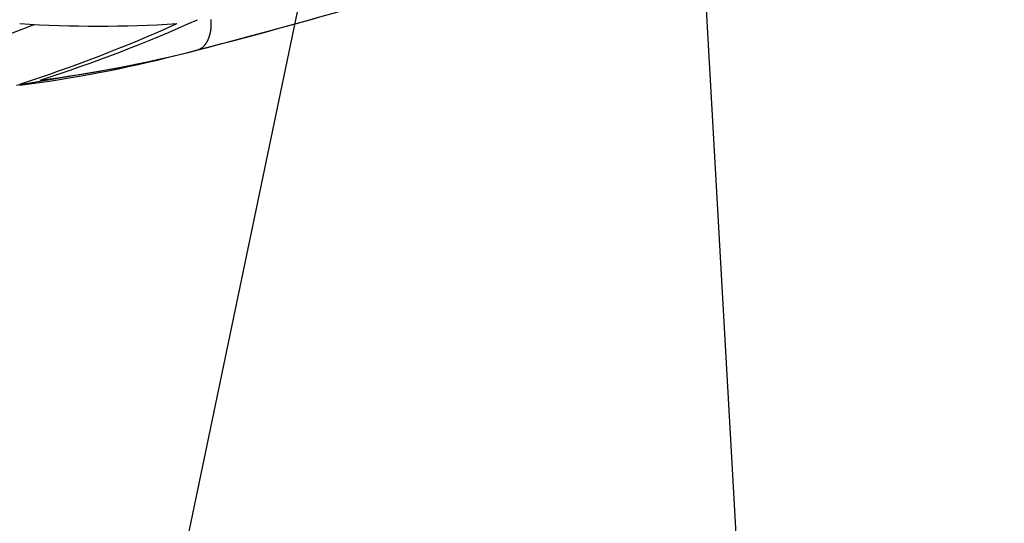
# Model space of a CAD drawing. Units: millimetres. Extents: x 4077 to 5525, y 779 to 2501.
# Drawn here: x 4813 to 4815, y 1244 to 1246 of the extents above; entities that cross this region are included whole.
import ezdxf

# ---------------------------------------------------------------- set-up
doc = ezdxf.new("R2010")
doc.units = ezdxf.units.MM
doc.layers.add('標註線', color=7, linetype='Continuous', lineweight=9)
doc.layers.add('繪圖線', color=7, linetype='Continuous')
doc.styles.get("Standard").update_dxf_attribs({"font": 'msjh.ttf', "height": 15})
doc.dimstyles.get("Standard").update_dxf_attribs({"dimtxt": 15, "dimasz": 5, "dimexe": 0, "dimexo": 5, "dimgap": 5, "dimtad": 0, "dimtih": 1, "dimtoh": 1, "dimdec": 1, "dimdsep": 46, "dimtxsty": 'Standard', "dimblk": 'OPEN30', "dimcen": 0.09, "dimclrt": 256, "dimadec": 0, "dimazin": 2, "dimtfac": 1, "dimtdec": 1, "dimtofl": 0, "dimtmove": 1, "dimatfit": 3, "dimldrblk": 'OPEN30', "dimfxl": 0, "dimtolj": 1, "dimtzin": 0, "dimlwe": 9, "dimarcsym": 0})

# ---------------------------------------------------------------- blocks, each defined once
blk = doc.blocks.new('_Open30')
at = {"color": 0, "linetype": 'ByBlock', "lineweight": -2}
for p, q in [((-1, 0.26795), (0, 0)), ((0, 0), (-1, -0.26795)), ((0, 0), (-1, 0))]:
    blk.add_line(p, q, dxfattribs=at)
blk = doc.blocks.new('*D10')
at = {"layer": 'Defpoints', "color": 0}
for p in [(4842.448, 1249.6294), (4902.948, 1249.6294), (4940.448, 1249.6294), (4827.5759, 1203.1393), (4908.9508, 1181.0169)]:
    blk.add_point(p, dxfattribs=at)
at = {"layer": '標註線', "color": 0, "lineweight": 9}
for p, q in [((4837.448, 1249.6294), (4814.3913, 1249.6294)), ((4909.3866, 1176.0359), (4910.6662, 1161.4097))]:
    blk.add_line(p, q, dxfattribs=at)
at = {"layer": '標註線', "color": 0, "lineweight": -2}
for start, end in [(186.473398, 224.045146), (251.003327, 268.526602)]:
    blk.add_arc((4902.948, 1249.6294), 88.5567, start, end, dxfattribs=at)
at = {"layer": '標註線', "color": 0, "lineweight": -2, "xscale": 10, "yscale": 10, "zscale": 10}
for p, rotation in [((4814.3913, 1249.6294), 93.23669881369578), ((4910.6662, 1161.4097), 1.763301186303057)]:
    blk.add_blockref('_Open30', p, dxfattribs=dict(at, rotation=rotation))
at = {"layer": '標註線', "insert": (4854.6688, 1175.3108), "char_height": 15, "attachment_point": 5}
blk.add_mtext('\\A1;95°', dxfattribs=at)
blk = doc.blocks.new('*D12')
at = {"layer": 'Defpoints', "color": 0}
for p in [(4698.4156, 1249.6294), (4842.448, 1249.6294), (4809.948, 1245.1793)]:
    blk.add_point(p, dxfattribs=at)
at = {"layer": '標註線', "color": 0, "lineweight": -2}
for p, q in [((4688.4156, 1275.9527), (4698.4156, 1275.9527)), ((4698.4156, 1275.9527), (4698.4156, 1269.6294)), ((4698.4156, 1259.6294), (4698.4156, 1269.6294)), ((4698.4156, 1235.1793), (4698.4156, 1225.1793))]:
    blk.add_line(p, q, dxfattribs=at)
at = {"layer": '標註線', "color": 0, "lineweight": 9}
for p, q in [((4837.448, 1249.6294), (4698.4156, 1249.6294)), ((4804.948, 1245.1793), (4698.4156, 1245.1793))]:
    blk.add_line(p, q, dxfattribs=at)
at = {"layer": '標註線', "color": 0, "lineweight": -2, "xscale": 10, "yscale": 10, "zscale": 10}
for p, rotation in [((4698.4156, 1249.6294), 270), ((4698.4156, 1245.1793), 90)]:
    blk.add_blockref('_Open30', p, dxfattribs=dict(at, rotation=rotation))
at = {"layer": '標註線', "insert": (4678.0992, 1275.9527), "char_height": 15, "attachment_point": 5}
blk.add_mtext('\\A1;4', dxfattribs=at)
blk = doc.blocks.new('*D25')
at = {"layer": 'Defpoints', "color": 0}
for p in [(4808.548, 1245.2389), (4732.3414, 1194.2294), (4944.3352, 1194.2294)]:
    blk.add_point(p, dxfattribs=at)
at = {"layer": '標註線', "color": 0, "lineweight": 9}
for p, q in [((4803.548, 1245.2389), (4732.3414, 1245.2389)), ((4939.3352, 1194.2294), (4732.3414, 1194.2294))]:
    blk.add_line(p, q, dxfattribs=at)
at = {"layer": '標註線', "color": 0, "lineweight": -2}
for p, q in [((4732.3414, 1237.2389), (4732.3414, 1202.2294)), ((4732.3414, 1219.7342), (4695.9228, 1181.1553)), ((4695.9228, 1181.1553), (4685.9228, 1181.1553))]:
    blk.add_line(p, q, dxfattribs=at)
at = {"layer": '標註線', "color": 0, "lineweight": -2, "xscale": 8, "yscale": 8, "zscale": 8}
for p, rotation in [((4732.3414, 1245.2389), 90), ((4732.3414, 1194.2294), 270)]:
    blk.add_blockref('_Open30', p, dxfattribs=dict(at, rotation=rotation))
at = {"layer": '標註線', "insert": (4658.4771, 1181.1553), "char_height": 15, "attachment_point": 5}
blk.add_mtext('\\A1;51{\\H10.500000;\\S+25^ -26;}', dxfattribs=at)

msp = doc.modelspace()

# ---------------------------------------------------------------- linework, layer by layer
at = {"layer": '繪圖線'}
for p, q in [((4812.8982, 1245.6567), (4812.7828, 1245.6124)), ((4813.3507, 1245.6695), (4813.3507, 1245.6701)), ((4813.3508, 1245.669), (4813.3507, 1245.6695)), ((4813.3508, 1245.6684), (4813.3508, 1245.669)), ((4813.3508, 1245.6679), (4813.3508, 1245.6684)), ((4813.3508, 1245.6673), (4813.3508, 1245.6679)), ((4813.3509, 1245.6667), (4813.3508, 1245.6673)), ((4813.3509, 1245.6661), (4813.3509, 1245.6667)), ((4813.3509, 1245.6656), (4813.3509, 1245.6661)), ((4813.3509, 1245.665), (4813.3509, 1245.6656)), ((4813.3509, 1245.6644), (4813.3509, 1245.665)), ((4813.3509, 1245.6639), (4813.3509, 1245.6644)), ((4813.351, 1245.6633), (4813.3509, 1245.6639)), ((4813.3509, 1245.6544), (4813.351, 1245.6549)), ((4813.3509, 1245.6538), (4813.3509, 1245.6544)), ((4813.3509, 1245.6533), (4813.3509, 1245.6538)), ((4813.351, 1245.6627), (4813.351, 1245.6633)), ((4813.351, 1245.6621), (4813.351, 1245.6627)), ((4813.351, 1245.6616), (4813.351, 1245.6621)), ((4813.351, 1245.661), (4813.351, 1245.6616)), ((4813.351, 1245.6604), (4813.351, 1245.661)), ((4813.351, 1245.6599), (4813.351, 1245.6604)), ((4813.351, 1245.6593), (4813.351, 1245.6599)), ((4813.351, 1245.6588), (4813.351, 1245.6593)), ((4813.351, 1245.6582), (4813.351, 1245.6588)), ((4813.351, 1245.6576), (4813.351, 1245.6582)), ((4813.351, 1245.6571), (4813.351, 1245.6576)), ((4813.351, 1245.6565), (4813.351, 1245.6571)), ((4813.351, 1245.656), (4813.351, 1245.6565)), ((4813.351, 1245.6554), (4813.351, 1245.656)), ((4813.351, 1245.6549), (4813.351, 1245.6554)), ((4813.3466, 1245.6283), (4813.3468, 1245.6287)), ((4813.3468, 1245.6287), (4813.3469, 1245.6291)), ((4813.3469, 1245.6291), (4813.347, 1245.6296)), ((4813.347, 1245.6296), (4813.3472, 1245.63)), ((4813.3472, 1245.63), (4813.3473, 1245.6305)), ((4813.3473, 1245.6305), (4813.3474, 1245.6309)), ((4813.3474, 1245.6309), (4813.3475, 1245.6314)), ((4813.3475, 1245.6314), (4813.3477, 1245.6318)), ((4813.3477, 1245.6318), (4813.3478, 1245.6323)), ((4813.3478, 1245.6323), (4813.3479, 1245.6327)), ((4813.3479, 1245.6327), (4813.348, 1245.6332)), ((4813.348, 1245.6332), (4813.3481, 1245.6336)), ((4813.3481, 1245.6336), (4813.3482, 1245.6341)), ((4813.3482, 1245.6341), (4813.3484, 1245.6346)), ((4813.3484, 1245.6346), (4813.3485, 1245.635)), ((4813.3485, 1245.635), (4813.3486, 1245.6355)), ((4813.3486, 1245.6355), (4813.3487, 1245.636)), ((4813.3487, 1245.636), (4813.3488, 1245.6365)), ((4813.3488, 1245.6365), (4813.3489, 1245.6369)), ((4813.3489, 1245.6369), (4813.349, 1245.6374)), ((4813.349, 1245.6374), (4813.3491, 1245.6379)), ((4813.3491, 1245.6379), (4813.3492, 1245.6384)), ((4813.3492, 1245.6384), (4813.3493, 1245.6389)), ((4813.3493, 1245.6389), (4813.3494, 1245.6393)), ((4813.3494, 1245.6398), (4813.3495, 1245.6403)), ((4813.3494, 1245.6393), (4813.3494, 1245.6398)), ((4813.3495, 1245.6403), (4813.3496, 1245.6408)), ((4813.3496, 1245.6408), (4813.3497, 1245.6413)), ((4813.3497, 1245.6413), (4813.3498, 1245.6418)), ((4813.3498, 1245.6418), (4813.3499, 1245.6423)), ((4813.3499, 1245.6428), (4813.35, 1245.6433)), ((4813.3499, 1245.6423), (4813.3499, 1245.6428)), ((4813.35, 1245.6433), (4813.3501, 1245.6438)), ((4813.3501, 1245.6443), (4813.3502, 1245.6448)), ((4813.3501, 1245.6438), (4813.3501, 1245.6443)), ((4813.3502, 1245.6448), (4813.3503, 1245.6454)), ((4813.3503, 1245.6459), (4813.3504, 1245.6464)), ((4813.3503, 1245.6454), (4813.3503, 1245.6459)), ((4813.3504, 1245.6469), (4813.3505, 1245.6474)), ((4813.3504, 1245.6464), (4813.3504, 1245.6469)), ((4813.3505, 1245.6479), (4813.3506, 1245.6485)), ((4813.3505, 1245.6474), (4813.3505, 1245.6479)), ((4813.3506, 1245.649), (4813.3507, 1245.6495)), ((4813.3506, 1245.6485), (4813.3506, 1245.649)), ((4813.3507, 1245.6501), (4813.3508, 1245.6506)), ((4813.3507, 1245.6495), (4813.3507, 1245.6501)), ((4813.3508, 1245.6522), (4813.3509, 1245.6527)), ((4813.3508, 1245.6517), (4813.3508, 1245.6522)), ((4813.3508, 1245.6511), (4813.3508, 1245.6517)), ((4813.3508, 1245.6506), (4813.3508, 1245.6511)), ((4813.3509, 1245.6527), (4813.3509, 1245.6533)), ((4813.3334, 1245.6034), (4813.3336, 1245.6036)), ((4813.3336, 1245.6036), (4813.3338, 1245.6039)), ((4813.3338, 1245.6039), (4813.3341, 1245.6041)), ((4813.3341, 1245.6041), (4813.3343, 1245.6044)), ((4813.3343, 1245.6044), (4813.3345, 1245.6047)), ((4813.3345, 1245.6047), (4813.3347, 1245.6049)), ((4813.3347, 1245.6049), (4813.335, 1245.6052)), ((4813.335, 1245.6052), (4813.3352, 1245.6055)), ((4813.3352, 1245.6055), (4813.3354, 1245.6058)), ((4813.3354, 1245.6058), (4813.3356, 1245.6061)), ((4813.3356, 1245.6061), (4813.3359, 1245.6063)), ((4813.3359, 1245.6063), (4813.3361, 1245.6066)), ((4813.3361, 1245.6066), (4813.3363, 1245.6069)), ((4813.3363, 1245.6069), (4813.3365, 1245.6072)), ((4813.3365, 1245.6072), (4813.3367, 1245.6075)), ((4813.3367, 1245.6075), (4813.3369, 1245.6078)), ((4813.3369, 1245.6078), (4813.3371, 1245.6081)), ((4813.3371, 1245.6081), (4813.3373, 1245.6084)), ((4813.3373, 1245.6084), (4813.3375, 1245.6087)), ((4813.3375, 1245.6087), (4813.3378, 1245.609)), ((4813.3378, 1245.609), (4813.338, 1245.6093)), ((4813.338, 1245.6093), (4813.3382, 1245.6096)), ((4813.3382, 1245.6096), (4813.3384, 1245.61)), ((4813.3384, 1245.61), (4813.3386, 1245.6103)), ((4813.3386, 1245.6103), (4813.3388, 1245.6106)), ((4813.3388, 1245.6106), (4813.339, 1245.6109)), ((4813.339, 1245.6109), (4813.3392, 1245.6112)), ((4813.3392, 1245.6112), (4813.3394, 1245.6116)), ((4813.3394, 1245.6116), (4813.3395, 1245.6119)), ((4813.3395, 1245.6119), (4813.3397, 1245.6122)), ((4813.3397, 1245.6122), (4813.3399, 1245.6125)), ((4813.3399, 1245.6125), (4813.3401, 1245.6129)), ((4813.3401, 1245.6129), (4813.3403, 1245.6132)), ((4813.3403, 1245.6132), (4813.3405, 1245.6136)), ((4813.3405, 1245.6136), (4813.3407, 1245.6139)), ((4813.3407, 1245.6139), (4813.3409, 1245.6142)), ((4813.3409, 1245.6142), (4813.341, 1245.6146)), ((4813.341, 1245.6146), (4813.3412, 1245.6149)), ((4813.3412, 1245.6149), (4813.3414, 1245.6153)), ((4813.3414, 1245.6153), (4813.3416, 1245.6156)), ((4813.3416, 1245.6156), (4813.3418, 1245.616)), ((4813.3418, 1245.616), (4813.3419, 1245.6164)), ((4813.3419, 1245.6164), (4813.3421, 1245.6167)), ((4813.3421, 1245.6167), (4813.3423, 1245.6171)), ((4813.3423, 1245.6171), (4813.3425, 1245.6174)), ((4813.3425, 1245.6174), (4813.3426, 1245.6178)), ((4813.3426, 1245.6178), (4813.3428, 1245.6182)), ((4813.3428, 1245.6182), (4813.343, 1245.6186)), ((4813.343, 1245.6186), (4813.3431, 1245.6189)), ((4813.3431, 1245.6189), (4813.3433, 1245.6193)), ((4813.3433, 1245.6193), (4813.3435, 1245.6197)), ((4813.3435, 1245.6197), (4813.3436, 1245.6201)), ((4813.3436, 1245.6201), (4813.3438, 1245.6205)), ((4813.3438, 1245.6205), (4813.344, 1245.6208)), ((4813.344, 1245.6208), (4813.3441, 1245.6212)), ((4813.3441, 1245.6212), (4813.3443, 1245.6216)), ((4813.3443, 1245.6216), (4813.3444, 1245.622)), ((4813.3444, 1245.622), (4813.3446, 1245.6224)), ((4813.3446, 1245.6224), (4813.3447, 1245.6228)), ((4813.3447, 1245.6228), (4813.3449, 1245.6232)), ((4813.3449, 1245.6232), (4813.3451, 1245.6236)), ((4813.3451, 1245.6236), (4813.3452, 1245.624)), ((4813.3452, 1245.624), (4813.3454, 1245.6245)), ((4813.3454, 1245.6245), (4813.3455, 1245.6249)), ((4813.3455, 1245.6249), (4813.3456, 1245.6253)), ((4813.3456, 1245.6253), (4813.3458, 1245.6257)), ((4813.3458, 1245.6257), (4813.3459, 1245.6261)), ((4813.3459, 1245.6261), (4813.3461, 1245.6265)), ((4813.3461, 1245.6265), (4813.3462, 1245.627)), ((4813.3462, 1245.627), (4813.3464, 1245.6274)), ((4813.3464, 1245.6274), (4813.3465, 1245.6278)), ((4813.3465, 1245.6278), (4813.3466, 1245.6283)), ((4813.3158, 1245.5924), (4813.316, 1245.5925)), ((4813.316, 1245.5925), (4813.3162, 1245.5926)), ((4813.3162, 1245.5926), (4813.3165, 1245.5927)), ((4813.3165, 1245.5927), (4813.3167, 1245.5928)), ((4813.3167, 1245.5928), (4813.317, 1245.5929)), ((4813.317, 1245.5929), (4813.3173, 1245.593)), ((4813.3173, 1245.593), (4813.3176, 1245.5932)), ((4813.3176, 1245.5932), (4813.3179, 1245.5933)), ((4813.3179, 1245.5933), (4813.3183, 1245.5934)), ((4813.3183, 1245.5934), (4813.3186, 1245.5936)), ((4813.3186, 1245.5936), (4813.3189, 1245.5937)), ((4813.3189, 1245.5937), (4813.3192, 1245.5938)), ((4813.3192, 1245.5938), (4813.3195, 1245.594)), ((4813.3195, 1245.594), (4813.3198, 1245.5941)), ((4813.3198, 1245.5941), (4813.3201, 1245.5942)), ((4813.3201, 1245.5942), (4813.3204, 1245.5943)), ((4813.3204, 1245.5943), (4813.3207, 1245.5945)), ((4813.3207, 1245.5945), (4813.321, 1245.5946)), ((4813.321, 1245.5946), (4813.3212, 1245.5947)), ((4813.3212, 1245.5947), (4813.3215, 1245.5948)), ((4813.3215, 1245.5948), (4813.3218, 1245.595)), ((4813.3218, 1245.595), (4813.322, 1245.5951)), ((4813.322, 1245.5951), (4813.3223, 1245.5952)), ((4813.3223, 1245.5952), (4813.3226, 1245.5954)), ((4813.3226, 1245.5954), (4813.3228, 1245.5955)), ((4813.3228, 1245.5955), (4813.3231, 1245.5956)), ((4813.3231, 1245.5956), (4813.3234, 1245.5958)), ((4813.3234, 1245.5958), (4813.3237, 1245.5959)), ((4813.3237, 1245.5959), (4813.3239, 1245.5961)), ((4813.3239, 1245.5961), (4813.3242, 1245.5962)), ((4813.3242, 1245.5962), (4813.3245, 1245.5964)), ((4813.3245, 1245.5964), (4813.3248, 1245.5965)), ((4813.3248, 1245.5965), (4813.325, 1245.5967)), ((4813.325, 1245.5967), (4813.3253, 1245.5968)), ((4813.3253, 1245.5968), (4813.3256, 1245.597)), ((4813.3256, 1245.597), (4813.3259, 1245.5971)), ((4813.3259, 1245.5971), (4813.3261, 1245.5973)), ((4813.3261, 1245.5973), (4813.3264, 1245.5975)), ((4813.3264, 1245.5975), (4813.3267, 1245.5976)), ((4813.3267, 1245.5976), (4813.3269, 1245.5978)), ((4813.3269, 1245.5978), (4813.3272, 1245.598)), ((4813.3272, 1245.598), (4813.3274, 1245.5982)), ((4813.3274, 1245.5982), (4813.3277, 1245.5983)), ((4813.3277, 1245.5983), (4813.328, 1245.5985)), ((4813.328, 1245.5985), (4813.3282, 1245.5987)), ((4813.3282, 1245.5987), (4813.3285, 1245.5989)), ((4813.3285, 1245.5989), (4813.3287, 1245.5991)), ((4813.3287, 1245.5991), (4813.329, 1245.5993)), ((4813.329, 1245.5993), (4813.3293, 1245.5995)), ((4813.3293, 1245.5995), (4813.3295, 1245.5997)), ((4813.3295, 1245.5997), (4813.3298, 1245.5999)), ((4813.3298, 1245.5999), (4813.33, 1245.6001)), ((4813.33, 1245.6001), (4813.3303, 1245.6003)), ((4813.3303, 1245.6003), (4813.3305, 1245.6005)), ((4813.3305, 1245.6005), (4813.3307, 1245.6007)), ((4813.3307, 1245.6007), (4813.331, 1245.601)), ((4813.331, 1245.601), (4813.3312, 1245.6012)), ((4813.3312, 1245.6012), (4813.3315, 1245.6014)), ((4813.3315, 1245.6014), (4813.3317, 1245.6017)), ((4813.3317, 1245.6017), (4813.332, 1245.6019)), ((4813.332, 1245.6019), (4813.3322, 1245.6021)), ((4813.3322, 1245.6021), (4813.3324, 1245.6024)), ((4813.3324, 1245.6024), (4813.3327, 1245.6026)), ((4813.3327, 1245.6026), (4813.3329, 1245.6029)), ((4813.3329, 1245.6029), (4813.3331, 1245.6031)), ((4813.3331, 1245.6031), (4813.3334, 1245.6034)), ((4812.8536, 1245.5026), (4813.1634, 1245.5552))]:
    msp.add_line(p, q, dxfattribs=at)
for centre, radius, start, end in [((4809.948, 1258.6656), 13.5, 284.21666, 288.22825), ((4809.948, 1258.6656), 13.5, 284.44601, 287.99453), ((4811.673, 1249.2007), 3.8818, 287.8386, 294.1878), ((4813.0628, 1248.9092), 3.2557, 266.4662, 273.5338), ((4811.7252, 1249.2084), 3.8797, 287.8513, 294.2045), ((4812.4174, 1248.9118), 3.4385, 277.4316, 284.2446), ((4812.4702, 1248.9194), 3.4328, 277.4365, 284.2612)]:
    msp.add_arc(centre, radius, start, end, dxfattribs=at)

# ---------------------------------------------------------------- dimensions: what is measured, and where the dimension line sits
at = {"layer": '標註線'}
dim = msp.add_linear_dim(base=(4698.4156, 1249.6294), p1=(4809.948, 1245.1793), p2=(4842.448, 1249.6294), angle=90, text='4', dimstyle='Standard', override={"dimtxt": 20, "dimasz": 10, "dimfxl": 0.8}, dxfattribs=at)
dim.commit()
dim.dimension.update_dxf_attribs({"geometry": '*D12', "text_midpoint": (4692.5657, 1275.9527), "dimtype": 160})
dim = msp.add_angular_dim_2l(base=(4827.5759, 1203.1393), line1=((4908.9508, 1181.0169), (4902.948, 1249.6294)), line2=((4842.448, 1249.6294), (4940.448, 1249.6294)), dimstyle='Standard', override={"dimtxt": 20, "dimasz": 10, "dimfxl": 0.8}, dxfattribs=at)
dim.commit()
dim.dimension.update_dxf_attribs({"geometry": '*D10', "text_midpoint": (4854.6688, 1175.3108), "dimtype": 162})
dim = msp.add_linear_dim(base=(4732.3414, 1194.2294), p1=(4808.548, 1245.2389), p2=(4944.3352, 1194.2294), angle=90, dimstyle='Standard', override={"dimasz": 8, "dimgap": 5, "dimtol": 1, "dimlim": 0, "dimtp": 25, "dimtm": 26, "dimtfac": 0.7, "dimtdec": 0, "dimfxl": 0.8}, dxfattribs=at)
dim.commit()
dim.dimension.update_dxf_attribs({"geometry": '*D25', "text_midpoint": (4680.9228, 1181.1553), "dimtype": 160})

doc.saveas('drawing.dxf')
